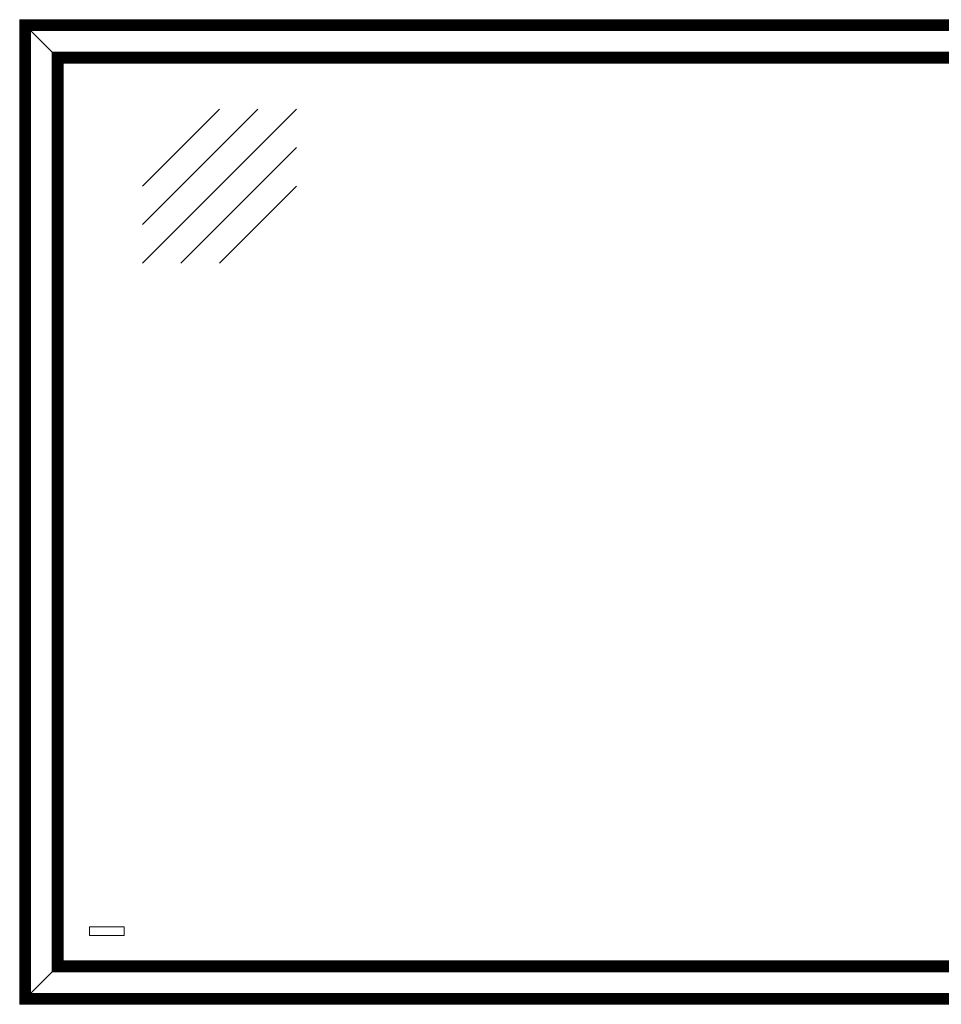
# Model space of a CAD drawing. Units: millimetres. Extents: x -13780 to 62911, y 73 to 21793.
# Drawn here: x -10674 to -9828, y 1287 to 2191 of the extents above; entities that cross this region are included whole.
import ezdxf

# ---------------------------------------------------------------- set-up
doc = ezdxf.new("R2010")
doc.units = ezdxf.units.MM
doc.layers.add('Geel', color=2, linetype='Continuous', lineweight=9)

# ---------------------------------------------------------------- blocks, each defined once
blk = doc.blocks.new('904 zijde 2-4')
at = {"layer": 'Geel'}
for p, q in [((-5803.65, 4974), (-5803.41, 4973.76)), ((-5803.65, 4070), (-5803.65, 4974)), ((-5803.41, 4973.76), (-5803.65, 4974)), ((-5803.65, 4974), (-4348.65, 4974)), ((-5803.36, 4973.7), (-5803.41, 4973.76)), ((-5803.41, 4070.24), (-5803.41, 4973.76)), ((-5803.41, 4973.76), (-5803.36, 4973.7)), ((-5803.41, 4973.76), (-4348.89, 4973.76)), ((-5803.18, 4973.53), (-5803.36, 4973.7)), ((-5803.36, 4973.7), (-5803.36, 4070.29)), ((-5803.36, 4973.7), (-5803.18, 4973.53)), ((-4348.94, 4973.7), (-5803.36, 4973.7)), ((-5803.18, 4973.53), (-5803, 4973.35)), ((-5803.18, 4973.53), (-5803.18, 4070.47)), ((-5803, 4973.35), (-5803.18, 4973.53)), ((-5803.18, 4973.53), (-4349.12, 4973.53)), ((-5802.82, 4973.17), (-5803, 4973.35)), ((-5803, 4070.65), (-5803, 4973.35)), ((-5803, 4973.35), (-5802.82, 4973.17)), ((-4349.3, 4973.35), (-5803, 4973.35)), ((-5802.52, 4972.86), (-5802.82, 4973.17)), ((-5802.82, 4070.82), (-5802.82, 4973.17)), ((-5802.82, 4973.17), (-5802.52, 4972.86)), ((-5802.82, 4973.17), (-4349.48, 4973.17)), ((-5802.34, 4972.69), (-5802.52, 4972.86)), ((-5802.52, 4972.86), (-5802.52, 4071.13)), ((-5802.52, 4972.86), (-5802.34, 4972.69)), ((-4349.78, 4972.86), (-5802.52, 4972.86)), ((-5802.34, 4972.69), (-5802.16, 4972.51)), ((-5802.34, 4972.69), (-5802.34, 4071.31)), ((-5802.16, 4972.51), (-5802.34, 4972.69)), ((-5802.34, 4972.69), (-4349.96, 4972.69)), ((-5801.98, 4972.33), (-5802.16, 4972.51)), ((-5802.16, 4071.49), (-5802.16, 4972.51)), ((-5802.16, 4972.51), (-5801.98, 4972.33)), ((-4350.14, 4972.51), (-5802.16, 4972.51)), ((-5801.68, 4972.02), (-5801.98, 4972.33)), ((-5801.98, 4071.66), (-5801.98, 4972.33)), ((-5801.98, 4972.33), (-5801.68, 4972.02)), ((-5801.98, 4972.33), (-4350.32, 4972.33)), ((-5801.5, 4971.85), (-5801.68, 4972.02)), ((-5801.68, 4972.02), (-5801.68, 4071.97)), ((-5801.68, 4972.02), (-5801.5, 4971.85)), ((-4350.62, 4972.02), (-5801.68, 4972.02)), ((-5801.5, 4971.85), (-5801.32, 4971.67)), ((-5801.5, 4971.85), (-5801.5, 4072.15)), ((-5801.32, 4971.67), (-5801.5, 4971.85)), ((-5801.5, 4971.85), (-4350.8, 4971.85)), ((-5801.14, 4971.49), (-5801.32, 4971.67)), ((-5801.32, 4072.33), (-5801.32, 4971.67)), ((-5801.32, 4971.67), (-5801.14, 4971.49)), ((-4350.98, 4971.67), (-5801.32, 4971.67)), ((-5800.84, 4971.18), (-5801.14, 4971.49)), ((-5801.14, 4072.5), (-5801.14, 4971.49)), ((-5801.14, 4971.49), (-5800.84, 4971.18)), ((-5801.14, 4971.49), (-4351.16, 4971.49)), ((-5800.66, 4971.01), (-5800.84, 4971.18)), ((-5800.84, 4971.18), (-5800.84, 4072.81)), ((-5800.84, 4971.18), (-5800.66, 4971.01)), ((-4351.46, 4971.18), (-5800.84, 4971.18)), ((-5800.66, 4971.01), (-5800.48, 4970.83)), ((-5800.66, 4971.01), (-5800.66, 4072.99)), ((-5800.48, 4970.83), (-5800.66, 4971.01)), ((-5800.66, 4971.01), (-4351.64, 4971.01)), ((-5800.3, 4970.65), (-5800.48, 4970.83)), ((-5800.48, 4073.17), (-5800.48, 4970.83)), ((-5800.48, 4970.83), (-5800.3, 4970.65)), ((-4351.82, 4970.83), (-5800.48, 4970.83)), ((-5800, 4970.34), (-5800.3, 4970.65)), ((-5800.3, 4073.34), (-5800.3, 4970.65)), ((-5800.3, 4970.65), (-5800, 4970.34)), ((-5800.3, 4970.65), (-4352, 4970.65)), ((-5799.82, 4970.17), (-5800, 4970.34)), ((-5800, 4970.34), (-5800, 4073.65)), ((-5800, 4970.34), (-5799.82, 4970.17)), ((-4352.3, 4970.34), (-5800, 4970.34)), ((-5799.82, 4970.17), (-5799.64, 4969.99)), ((-5799.82, 4970.17), (-5799.82, 4073.83)), ((-5799.64, 4969.99), (-5799.82, 4970.17)), ((-5799.82, 4970.17), (-4352.48, 4970.17)), ((-5799.46, 4969.81), (-5799.64, 4969.99)), ((-5799.64, 4074.01), (-5799.64, 4969.99)), ((-5799.64, 4969.99), (-5799.46, 4969.81)), ((-4352.66, 4969.99), (-5799.64, 4969.99)), ((-5799.16, 4969.5), (-5799.46, 4969.81)), ((-5799.46, 4074.18), (-5799.46, 4969.81)), ((-5799.46, 4969.81), (-5799.16, 4969.5)), ((-5799.46, 4969.81), (-4352.84, 4969.81)), ((-5798.98, 4969.33), (-5799.16, 4969.5)), ((-5799.16, 4969.5), (-5799.16, 4074.49)), ((-5799.16, 4969.5), (-5798.98, 4969.33)), ((-4353.14, 4969.5), (-5799.16, 4969.5)), ((-5798.98, 4969.33), (-5798.8, 4969.15)), ((-5798.98, 4969.33), (-5798.98, 4074.67)), ((-5798.8, 4969.15), (-5798.98, 4969.33)), ((-5798.98, 4969.33), (-4353.32, 4969.33)), ((-5798.62, 4968.97), (-5798.8, 4969.15)), ((-5798.8, 4074.85), (-5798.8, 4969.15)), ((-5798.8, 4969.15), (-5798.62, 4968.97)), ((-4353.5, 4969.15), (-5798.8, 4969.15)), ((-5798.32, 4968.66), (-5798.62, 4968.97)), ((-5798.62, 4075.02), (-5798.62, 4968.97)), ((-5798.62, 4968.97), (-5798.32, 4968.66)), ((-5798.62, 4968.97), (-4353.68, 4968.97)), ((-5798.14, 4968.49), (-5798.32, 4968.66)), ((-5798.32, 4968.66), (-5798.32, 4075.33)), ((-5798.32, 4968.66), (-5798.14, 4968.49)), ((-4353.98, 4968.66), (-5798.32, 4968.66)), ((-5798.14, 4968.49), (-5797.96, 4968.31)), ((-5798.14, 4968.49), (-5798.14, 4075.51)), ((-5797.96, 4968.31), (-5798.14, 4968.49)), ((-5798.14, 4968.49), (-4354.16, 4968.49)), ((-5797.78, 4968.13), (-5797.96, 4968.31)), ((-5797.96, 4075.69), (-5797.96, 4968.31)), ((-5797.96, 4968.31), (-5797.78, 4968.13)), ((-4354.34, 4968.31), (-5797.96, 4968.31)), ((-5797.48, 4967.82), (-5797.78, 4968.13)), ((-5797.78, 4075.86), (-5797.78, 4968.13)), ((-5797.78, 4968.13), (-5797.48, 4967.82)), ((-5797.78, 4968.13), (-4354.52, 4968.13)), ((-5797.3, 4967.65), (-5797.48, 4967.82)), ((-5797.48, 4967.82), (-5797.48, 4076.17)), ((-5797.48, 4967.82), (-5797.3, 4967.65)), ((-4354.82, 4967.82), (-5797.48, 4967.82)), ((-5797.3, 4967.65), (-5797.12, 4967.47)), ((-5797.3, 4967.65), (-5797.3, 4076.35)), ((-5797.12, 4967.47), (-5797.3, 4967.65)), ((-5797.3, 4967.65), (-4355, 4967.65)), ((-5796.94, 4967.29), (-5797.12, 4967.47)), ((-5797.12, 4076.53), (-5797.12, 4967.47)), ((-5797.12, 4967.47), (-5796.94, 4967.29)), ((-4355.18, 4967.47), (-5797.12, 4967.47)), ((-5796.64, 4966.98), (-5796.94, 4967.29)), ((-5796.94, 4076.7), (-5796.94, 4967.29)), ((-5796.94, 4967.29), (-5796.64, 4966.98)), ((-5796.94, 4967.29), (-4355.36, 4967.29)), ((-5796.46, 4966.81), (-5796.64, 4966.98)), ((-5796.64, 4966.98), (-5796.64, 4077.01)), ((-5796.64, 4966.98), (-5796.46, 4966.81)), ((-4355.66, 4966.98), (-5796.64, 4966.98)), ((-5796.46, 4966.81), (-5796.28, 4966.63)), ((-5796.46, 4966.81), (-5796.46, 4077.19)), ((-5796.28, 4966.63), (-5796.46, 4966.81)), ((-5796.46, 4966.81), (-4355.84, 4966.81)), ((-5796.1, 4966.45), (-5796.28, 4966.63)), ((-5796.28, 4077.37), (-5796.28, 4966.63)), ((-5796.28, 4966.63), (-5796.1, 4966.45)), ((-4356.02, 4966.63), (-5796.28, 4966.63)), ((-5795.8, 4966.14), (-5796.1, 4966.45)), ((-5796.1, 4077.54), (-5796.1, 4966.45)), ((-5796.1, 4966.45), (-5795.8, 4966.14)), ((-5796.1, 4966.45), (-4356.2, 4966.45)), ((-5795.62, 4965.97), (-5795.8, 4966.14)), ((-5795.8, 4966.14), (-5795.8, 4077.85)), ((-5795.8, 4966.14), (-5795.62, 4965.97)), ((-4356.5, 4966.14), (-5795.8, 4966.14)), ((-5795.62, 4965.97), (-5795.44, 4965.79)), ((-5795.62, 4965.97), (-5795.62, 4078.03)), ((-5795.44, 4965.79), (-5795.62, 4965.97)), ((-5795.62, 4965.97), (-4356.68, 4965.97)), ((-5795.26, 4965.61), (-5795.44, 4965.79)), ((-5795.44, 4078.21), (-5795.44, 4965.79)), ((-5795.44, 4965.79), (-5795.26, 4965.61)), ((-4356.86, 4965.79), (-5795.44, 4965.79)), ((-5794.96, 4965.3), (-5795.26, 4965.61)), ((-5795.26, 4078.38), (-5795.26, 4965.61)), ((-5795.26, 4965.61), (-5794.96, 4965.3)), ((-5795.26, 4965.61), (-4357.04, 4965.61)), ((-5794.78, 4965.13), (-5794.96, 4965.3)), ((-5794.96, 4965.3), (-5794.96, 4078.69)), ((-5794.96, 4965.3), (-5794.78, 4965.13)), ((-4357.34, 4965.3), (-5794.96, 4965.3)), ((-5794.78, 4965.13), (-5794.6, 4964.95)), ((-5794.78, 4965.13), (-5794.78, 4078.87)), ((-5794.6, 4964.95), (-5794.78, 4965.13)), ((-5794.78, 4965.13), (-4357.52, 4965.13)), ((-5794.42, 4964.77), (-5794.6, 4964.95)), ((-5794.6, 4079.05), (-5794.6, 4964.95)), ((-5794.6, 4964.95), (-5794.42, 4964.77)), ((-4357.7, 4964.95), (-5794.6, 4964.95)), ((-5794.12, 4964.46), (-5794.42, 4964.77)), ((-5794.42, 4079.22), (-5794.42, 4964.77)), ((-5794.42, 4964.77), (-5794.12, 4964.46)), ((-5794.42, 4964.77), (-4357.88, 4964.77)), ((-5793.94, 4964.29), (-5794.12, 4964.46)), ((-5794.12, 4964.46), (-5794.12, 4079.53)), ((-5794.12, 4964.46), (-5793.94, 4964.29)), ((-4358.18, 4964.46), (-5794.12, 4964.46)), ((-5793.94, 4964.29), (-5793.76, 4964.11)), ((-5793.94, 4964.29), (-5793.94, 4079.71)), ((-5793.76, 4964.11), (-5793.94, 4964.29)), ((-5793.94, 4964.29), (-4358.36, 4964.29)), ((-5793.58, 4963.93), (-5793.76, 4964.11)), ((-5793.76, 4079.89), (-5793.76, 4964.11)), ((-5793.76, 4964.11), (-5793.58, 4963.93)), ((-4358.54, 4964.11), (-5793.76, 4964.11)), ((-5773.72, 4944.06), (-5793.58, 4963.93)), ((-5793.58, 4080.06), (-5793.58, 4963.93)), ((-5793.58, 4963.93), (-5773.72, 4944.06)), ((-5793.58, 4963.93), (-4358.72, 4963.93)), ((-5773.72, 4944.06), (-5773.72, 4099.93)), ((-5773.72, 4944.06), (-5773.54, 4943.89)), ((-4378.58, 4944.06), (-5773.72, 4944.06)), ((-5773.45, 4943.8), (-5773.54, 4943.89)), ((-5773.54, 4943.89), (-4378.76, 4943.89)), ((-5773.54, 4943.88), (-5773.54, 4100.11)), ((-5773.45, 4943.8), (-5773.36, 4943.71)), ((-5773.18, 4943.53), (-5773.36, 4943.71)), ((-5773.36, 4100.29), (-5773.36, 4943.71)), ((-4378.94, 4943.71), (-5773.36, 4943.71)), ((-5772.88, 4943.22), (-5773.18, 4943.53)), ((-5773.18, 4100.46), (-5773.18, 4943.53)), ((-5773.18, 4943.53), (-5772.88, 4943.22)), ((-5773.18, 4943.53), (-4379.12, 4943.53)), ((-5772.88, 4943.22), (-5772.88, 4100.77)), ((-5772.88, 4943.22), (-5772.7, 4943.05)), ((-4379.42, 4943.22), (-5772.88, 4943.22)), ((-5772.61, 4942.96), (-5772.7, 4943.05)), ((-5772.7, 4943.05), (-4379.6, 4943.05)), ((-5772.7, 4943.04), (-5772.7, 4100.95)), ((-5772.61, 4942.96), (-5772.52, 4942.87)), ((-5772.34, 4942.69), (-5772.52, 4942.87)), ((-5772.52, 4101.13), (-5772.52, 4942.87)), ((-4379.78, 4942.87), (-5772.52, 4942.87)), ((-5772.04, 4942.38), (-5772.34, 4942.69)), ((-5772.34, 4101.3), (-5772.34, 4942.69)), ((-5772.34, 4942.69), (-5772.04, 4942.38)), ((-5772.34, 4942.69), (-4379.96, 4942.69)), ((-5772.04, 4942.38), (-5772.04, 4101.61)), ((-5772.04, 4942.38), (-5771.86, 4942.21)), ((-4380.26, 4942.38), (-5772.04, 4942.38)), ((-5771.77, 4942.12), (-5771.86, 4942.21)), ((-5771.86, 4942.21), (-4380.44, 4942.21)), ((-5771.86, 4942.2), (-5771.86, 4101.79)), ((-5771.77, 4942.12), (-5771.68, 4942.03)), ((-5771.5, 4941.85), (-5771.68, 4942.03)), ((-5771.68, 4101.97), (-5771.68, 4942.03)), ((-4380.62, 4942.03), (-5771.68, 4942.03)), ((-5771.2, 4941.54), (-5771.5, 4941.85)), ((-5771.5, 4102.14), (-5771.5, 4941.85)), ((-5771.5, 4941.85), (-5771.2, 4941.54)), ((-5771.5, 4941.85), (-4380.8, 4941.85)), ((-5771.2, 4941.54), (-5771.2, 4102.45)), ((-5771.2, 4941.54), (-5771.02, 4941.37)), ((-4381.1, 4941.54), (-5771.2, 4941.54)), ((-5770.93, 4941.28), (-5771.02, 4941.37)), ((-5771.02, 4941.37), (-4381.28, 4941.37)), ((-5771.02, 4941.36), (-5771.02, 4102.63)), ((-5770.93, 4941.28), (-5770.84, 4941.19)), ((-5770.66, 4941.01), (-5770.84, 4941.19)), ((-5770.84, 4102.81), (-5770.84, 4941.19)), ((-4381.46, 4941.19), (-5770.84, 4941.19)), ((-5770.36, 4940.7), (-5770.66, 4941.01)), ((-5770.66, 4102.98), (-5770.66, 4941.01)), ((-5770.66, 4941.01), (-5770.36, 4940.7)), ((-5770.66, 4941.01), (-4381.64, 4941.01)), ((-5770.36, 4940.7), (-5770.36, 4103.29)), ((-5770.36, 4940.7), (-5770.18, 4940.53)), ((-4381.94, 4940.7), (-5770.36, 4940.7)), ((-5770.09, 4940.44), (-5770.18, 4940.53)), ((-5770.18, 4940.53), (-4382.12, 4940.53)), ((-5770.18, 4940.52), (-5770.18, 4103.47)), ((-5770.09, 4940.44), (-5770, 4940.35)), ((-5769.82, 4940.17), (-5770, 4940.35)), ((-5770, 4103.65), (-5770, 4940.35)), ((-4382.3, 4940.35), (-5770, 4940.35)), ((-5769.52, 4939.86), (-5769.82, 4940.17)), ((-5769.82, 4103.82), (-5769.82, 4940.17)), ((-5769.82, 4940.17), (-5769.52, 4939.86)), ((-5769.82, 4940.17), (-4382.48, 4940.17)), ((-5769.52, 4939.86), (-5769.52, 4104.13)), ((-5769.52, 4939.86), (-5769.34, 4939.69)), ((-4382.78, 4939.86), (-5769.52, 4939.86)), ((-5769.25, 4939.6), (-5769.34, 4939.69)), ((-5769.34, 4939.69), (-4382.96, 4939.69)), ((-5769.34, 4939.68), (-5769.34, 4104.31)), ((-5769.25, 4939.6), (-5769.16, 4939.51)), ((-5768.98, 4939.33), (-5769.16, 4939.51)), ((-5769.16, 4104.49), (-5769.16, 4939.51)), ((-4383.14, 4939.51), (-5769.16, 4939.51)), ((-5768.68, 4939.02), (-5768.98, 4939.33)), ((-5768.98, 4104.66), (-5768.98, 4939.33)), ((-5768.98, 4939.33), (-5768.68, 4939.02)), ((-5768.98, 4939.33), (-4383.32, 4939.33)), ((-5768.68, 4939.02), (-5768.68, 4104.97)), ((-5768.68, 4939.02), (-5768.5, 4938.85)), ((-4383.62, 4939.02), (-5768.68, 4939.02)), ((-5768.41, 4938.76), (-5768.5, 4938.85)), ((-5768.5, 4938.85), (-4383.8, 4938.85)), ((-5768.5, 4938.84), (-5768.5, 4105.15)), ((-5768.41, 4938.76), (-5768.32, 4938.67)), ((-5768.14, 4938.49), (-5768.32, 4938.67)), ((-5768.32, 4105.33), (-5768.32, 4938.67)), ((-4383.98, 4938.67), (-5768.32, 4938.67)), ((-5767.84, 4938.18), (-5768.14, 4938.49)), ((-5768.14, 4105.5), (-5768.14, 4938.49)), ((-5768.14, 4938.49), (-5767.84, 4938.18)), ((-5768.14, 4938.49), (-4384.16, 4938.49)), ((-5767.84, 4938.18), (-5767.84, 4105.81)), ((-5767.84, 4938.18), (-5767.66, 4938.01)), ((-4384.46, 4938.18), (-5767.84, 4938.18)), ((-5767.57, 4937.92), (-5767.66, 4938.01)), ((-5767.66, 4938.01), (-4384.64, 4938.01)), ((-5767.66, 4938), (-5767.66, 4105.99)), ((-5767.57, 4937.92), (-5767.48, 4937.83)), ((-5767.3, 4937.65), (-5767.48, 4937.83)), ((-5767.48, 4106.17), (-5767.48, 4937.83)), ((-4384.82, 4937.83), (-5767.48, 4937.83)), ((-5767, 4937.34), (-5767.3, 4937.65)), ((-5767.3, 4106.34), (-5767.3, 4937.65)), ((-5767.3, 4937.65), (-5767, 4937.34)), ((-5767.3, 4937.65), (-4385, 4937.65)), ((-5767, 4937.34), (-5767, 4106.65)), ((-5767, 4937.34), (-5766.82, 4937.17)), ((-4385.3, 4937.34), (-5767, 4937.34)), ((-5766.73, 4937.08), (-5766.82, 4937.17)), ((-5766.82, 4937.17), (-4385.48, 4937.17)), ((-5766.82, 4937.16), (-5766.82, 4106.83)), ((-5766.73, 4937.08), (-5766.64, 4936.99)), ((-5766.46, 4936.81), (-5766.64, 4936.99)), ((-5766.64, 4107.01), (-5766.64, 4936.99)), ((-4385.66, 4936.99), (-5766.64, 4936.99)), ((-5766.16, 4936.5), (-5766.46, 4936.81)), ((-5766.46, 4107.18), (-5766.46, 4936.81)), ((-5766.46, 4936.81), (-5766.16, 4936.5)), ((-5766.46, 4936.81), (-4385.84, 4936.81)), ((-5766.16, 4936.5), (-5766.16, 4107.49)), ((-5766.16, 4936.5), (-5765.98, 4936.33)), ((-4386.14, 4936.5), (-5766.16, 4936.5)), ((-5765.89, 4936.24), (-5765.98, 4936.33)), ((-5765.98, 4936.33), (-4386.32, 4936.33)), ((-5765.98, 4936.32), (-5765.98, 4107.67)), ((-5765.89, 4936.24), (-5765.8, 4936.15)), ((-5765.62, 4935.97), (-5765.8, 4936.15)), ((-5765.8, 4107.85), (-5765.8, 4936.15)), ((-4386.5, 4936.15), (-5765.8, 4936.15)), ((-5765.32, 4935.66), (-5765.62, 4935.97)), ((-5765.62, 4108.02), (-5765.62, 4935.97)), ((-5765.62, 4935.97), (-5765.32, 4935.66)), ((-5765.62, 4935.97), (-4386.68, 4935.97)), ((-5765.32, 4935.66), (-5765.32, 4108.33)), ((-5765.32, 4935.66), (-5765.14, 4935.49)), ((-4386.98, 4935.66), (-5765.32, 4935.66)), ((-5765.05, 4935.4), (-5765.14, 4935.49)), ((-5765.14, 4935.49), (-4387.16, 4935.49)), ((-5765.14, 4935.48), (-5765.14, 4108.51)), ((-5765.05, 4935.4), (-5764.96, 4935.31)), ((-5764.78, 4935.13), (-5764.96, 4935.31)), ((-5764.96, 4108.69), (-5764.96, 4935.31)), ((-4387.34, 4935.31), (-5764.96, 4935.31)), ((-5764.48, 4934.82), (-5764.78, 4935.13)), ((-5764.78, 4108.86), (-5764.78, 4935.13)), ((-5764.78, 4935.13), (-5764.48, 4934.82)), ((-5764.78, 4935.13), (-4387.52, 4935.13)), ((-5764.48, 4934.82), (-5764.48, 4109.17)), ((-5764.48, 4934.82), (-5764.3, 4934.65)), ((-4387.82, 4934.82), (-5764.48, 4934.82)), ((-5764.21, 4934.56), (-5764.3, 4934.65)), ((-5764.3, 4934.65), (-4388, 4934.65)), ((-5764.3, 4934.64), (-5764.3, 4109.35)), ((-5764.21, 4934.56), (-5764.12, 4934.47)), ((-5763.94, 4934.29), (-5764.12, 4934.47)), ((-5764.12, 4109.53), (-5764.12, 4934.47)), ((-4388.18, 4934.47), (-5764.12, 4934.47)), ((-5763.89, 4934.24), (-5763.94, 4934.29)), ((-5763.94, 4109.7), (-5763.94, 4934.29)), ((-5763.94, 4934.29), (-5763.89, 4934.24)), ((-5763.94, 4934.29), (-4388.36, 4934.29)), ((-5763.89, 4934.24), (-5763.65, 4934)), ((-5763.89, 4109.76), (-5763.89, 4934.24)), ((-5763.89, 4934.24), (-5763.89, 4934.24)), ((-5763.89, 4934.24), (-4388.41, 4934.24)), ((-5763.65, 4110), (-5763.65, 4934)), ((-5763.65, 4934), (-4388.65, 4934)), ((-5739.65, 4141.2), (-5707.65, 4141.2)), ((-5739.65, 4133.2), (-5739.65, 4141.2)), ((-5707.65, 4141.2), (-5707.65, 4133.2)), ((-5707.65, 4133.2), (-5739.65, 4133.2)), ((-5769.52, 4104.13), (-5769.34, 4104.31)), ((-5769.34, 4104.31), (-5769.52, 4104.13)), ((-5769.16, 4104.49), (-5769.34, 4104.31)), ((-5769.34, 4104.31), (-5769.16, 4104.49)), ((-5769.34, 4104.31), (-4382.96, 4104.31)), ((-5769.16, 4104.49), (-5768.98, 4104.66)), ((-5768.98, 4104.66), (-5769.16, 4104.49)), ((-4383.14, 4104.49), (-5769.16, 4104.49)), ((-5768.98, 4104.66), (-5768.68, 4104.97)), ((-5768.68, 4104.97), (-5768.98, 4104.66)), ((-4383.32, 4104.66), (-5768.98, 4104.66)), ((-5768.68, 4104.97), (-5768.5, 4105.15)), ((-5768.5, 4105.15), (-5768.68, 4104.97)), ((-5768.68, 4104.97), (-4383.62, 4104.97)), ((-5768.32, 4105.33), (-5768.5, 4105.15)), ((-5768.5, 4105.15), (-5768.32, 4105.33)), ((-5768.5, 4105.15), (-4383.8, 4105.15)), ((-5768.32, 4105.33), (-5768.14, 4105.5)), ((-5768.14, 4105.5), (-5768.32, 4105.33)), ((-4383.98, 4105.33), (-5768.32, 4105.33)), ((-5768.14, 4105.5), (-5767.84, 4105.81)), ((-5767.84, 4105.81), (-5768.14, 4105.5)), ((-4384.16, 4105.5), (-5768.14, 4105.5)), ((-5767.84, 4105.81), (-5767.66, 4105.99)), ((-5767.66, 4105.99), (-5767.84, 4105.81)), ((-5767.84, 4105.81), (-4384.46, 4105.81)), ((-5767.48, 4106.17), (-5767.66, 4105.99)), ((-5767.66, 4105.99), (-5767.48, 4106.17)), ((-5767.66, 4105.99), (-4384.64, 4105.99)), ((-5767.48, 4106.17), (-5767.3, 4106.34)), ((-5767.3, 4106.34), (-5767.48, 4106.17)), ((-4384.82, 4106.17), (-5767.48, 4106.17)), ((-5767.3, 4106.34), (-5767, 4106.65)), ((-5767, 4106.65), (-5767.3, 4106.34)), ((-4385, 4106.34), (-5767.3, 4106.34)), ((-5767, 4106.65), (-5766.82, 4106.83)), ((-5766.82, 4106.83), (-5767, 4106.65)), ((-5767, 4106.65), (-4385.3, 4106.65)), ((-5766.64, 4107.01), (-5766.82, 4106.83)), ((-5766.82, 4106.83), (-5766.64, 4107.01)), ((-5766.82, 4106.83), (-4385.48, 4106.83)), ((-5766.64, 4107.01), (-5766.46, 4107.18)), ((-5766.46, 4107.18), (-5766.64, 4107.01)), ((-4385.66, 4107.01), (-5766.64, 4107.01)), ((-5766.46, 4107.18), (-5766.16, 4107.49)), ((-5766.16, 4107.49), (-5766.46, 4107.18)), ((-4385.84, 4107.18), (-5766.46, 4107.18)), ((-5766.16, 4107.49), (-5765.98, 4107.67)), ((-5765.98, 4107.67), (-5766.16, 4107.49)), ((-5766.16, 4107.49), (-4386.14, 4107.49)), ((-5765.8, 4107.85), (-5765.98, 4107.67)), ((-5765.98, 4107.67), (-5765.8, 4107.85)), ((-5765.98, 4107.67), (-4386.32, 4107.67)), ((-5765.8, 4107.85), (-5765.62, 4108.02)), ((-5765.62, 4108.02), (-5765.8, 4107.85)), ((-4386.5, 4107.85), (-5765.8, 4107.85)), ((-5765.62, 4108.02), (-5765.32, 4108.33)), ((-5765.32, 4108.33), (-5765.62, 4108.02)), ((-4386.68, 4108.02), (-5765.62, 4108.02)), ((-5765.32, 4108.33), (-5765.14, 4108.51)), ((-5765.14, 4108.51), (-5765.32, 4108.33)), ((-5765.32, 4108.33), (-4386.98, 4108.33)), ((-5764.96, 4108.69), (-5765.14, 4108.51)), ((-5765.14, 4108.51), (-5764.96, 4108.69)), ((-5765.14, 4108.51), (-4387.16, 4108.51)), ((-5764.96, 4108.69), (-5764.78, 4108.86)), ((-5764.78, 4108.86), (-5764.96, 4108.69)), ((-4387.34, 4108.69), (-5764.96, 4108.69)), ((-5764.78, 4108.86), (-5764.48, 4109.17)), ((-5764.48, 4109.17), (-5764.78, 4108.86)), ((-4387.52, 4108.86), (-5764.78, 4108.86)), ((-5764.48, 4109.17), (-5764.3, 4109.35)), ((-5764.3, 4109.35), (-5764.48, 4109.17)), ((-5764.48, 4109.17), (-4387.82, 4109.17)), ((-5764.12, 4109.53), (-5764.3, 4109.35)), ((-5764.3, 4109.35), (-5764.12, 4109.53)), ((-5764.3, 4109.35), (-4388, 4109.35)), ((-5764.12, 4109.53), (-5763.94, 4109.7)), ((-5763.94, 4109.7), (-5764.12, 4109.53)), ((-4388.18, 4109.53), (-5764.12, 4109.53)), ((-5763.94, 4109.7), (-5763.89, 4109.76)), ((-5763.89, 4109.76), (-5763.94, 4109.7)), ((-4388.36, 4109.7), (-5763.94, 4109.7)), ((-5763.65, 4110), (-5763.89, 4109.76)), ((-5763.89, 4109.76), (-5763.65, 4110)), ((-4388.41, 4109.76), (-5763.89, 4109.76)), ((-4388.65, 4110), (-5763.65, 4110)), ((-5793.58, 4080.06), (-5773.72, 4099.93)), ((-5773.72, 4099.93), (-5793.58, 4080.06)), ((-5773.72, 4099.93), (-5773.54, 4100.11)), ((-5773.54, 4100.11), (-5773.72, 4099.93)), ((-5773.72, 4099.93), (-4378.58, 4099.93)), ((-5773.36, 4100.29), (-5773.54, 4100.11)), ((-5773.54, 4100.11), (-5773.36, 4100.29)), ((-5773.54, 4100.11), (-4378.76, 4100.11)), ((-5773.36, 4100.29), (-5773.18, 4100.46)), ((-5773.18, 4100.46), (-5773.36, 4100.29)), ((-4378.94, 4100.29), (-5773.36, 4100.29)), ((-5773.18, 4100.46), (-5772.88, 4100.77)), ((-5772.88, 4100.77), (-5773.18, 4100.46)), ((-4379.12, 4100.46), (-5773.18, 4100.46)), ((-5772.88, 4100.77), (-5772.7, 4100.95)), ((-5772.7, 4100.95), (-5772.88, 4100.77)), ((-5772.88, 4100.77), (-4379.42, 4100.77)), ((-5772.52, 4101.13), (-5772.7, 4100.95)), ((-5772.7, 4100.95), (-5772.52, 4101.13)), ((-5772.7, 4100.95), (-4379.6, 4100.95)), ((-5772.52, 4101.13), (-5772.34, 4101.3)), ((-5772.34, 4101.3), (-5772.52, 4101.13)), ((-4379.78, 4101.13), (-5772.52, 4101.13)), ((-5772.34, 4101.3), (-5772.04, 4101.61)), ((-5772.04, 4101.61), (-5772.34, 4101.3)), ((-4379.96, 4101.3), (-5772.34, 4101.3)), ((-5772.04, 4101.61), (-5771.86, 4101.79)), ((-5771.86, 4101.79), (-5772.04, 4101.61)), ((-5772.04, 4101.61), (-4380.26, 4101.61)), ((-5771.68, 4101.97), (-5771.86, 4101.79)), ((-5771.86, 4101.79), (-5771.68, 4101.97)), ((-5771.86, 4101.79), (-4380.44, 4101.79)), ((-5771.68, 4101.97), (-5771.5, 4102.14)), ((-5771.5, 4102.14), (-5771.68, 4101.97)), ((-4380.62, 4101.97), (-5771.68, 4101.97)), ((-5771.5, 4102.14), (-5771.2, 4102.45)), ((-5771.2, 4102.45), (-5771.5, 4102.14)), ((-4380.8, 4102.14), (-5771.5, 4102.14)), ((-5771.2, 4102.45), (-5771.02, 4102.63)), ((-5771.02, 4102.63), (-5771.2, 4102.45)), ((-5771.2, 4102.45), (-4381.1, 4102.45)), ((-5770.84, 4102.81), (-5771.02, 4102.63)), ((-5771.02, 4102.63), (-5770.84, 4102.81)), ((-5771.02, 4102.63), (-4381.28, 4102.63)), ((-5770.84, 4102.81), (-5770.66, 4102.98)), ((-5770.66, 4102.98), (-5770.84, 4102.81)), ((-4381.46, 4102.81), (-5770.84, 4102.81)), ((-5770.66, 4102.98), (-5770.36, 4103.29)), ((-5770.36, 4103.29), (-5770.66, 4102.98)), ((-4381.64, 4102.98), (-5770.66, 4102.98)), ((-5770.36, 4103.29), (-5770.18, 4103.47)), ((-5770.18, 4103.47), (-5770.36, 4103.29)), ((-5770.36, 4103.29), (-4381.94, 4103.29)), ((-5770, 4103.65), (-5770.18, 4103.47)), ((-5770.18, 4103.47), (-5770, 4103.65)), ((-5770.18, 4103.47), (-4382.12, 4103.47)), ((-5770, 4103.65), (-5769.82, 4103.82)), ((-5769.82, 4103.82), (-5770, 4103.65)), ((-4382.3, 4103.65), (-5770, 4103.65)), ((-5769.82, 4103.82), (-5769.52, 4104.13)), ((-5769.52, 4104.13), (-5769.82, 4103.82)), ((-4382.48, 4103.82), (-5769.82, 4103.82)), ((-5769.52, 4104.13), (-4382.78, 4104.13)), ((-5796.64, 4077.01), (-5796.46, 4077.19)), ((-5796.46, 4077.19), (-5796.64, 4077.01)), ((-5796.28, 4077.37), (-5796.46, 4077.19)), ((-5796.46, 4077.19), (-5796.28, 4077.37)), ((-5796.46, 4077.19), (-4355.84, 4077.19)), ((-5796.28, 4077.37), (-5796.1, 4077.54)), ((-5796.1, 4077.54), (-5796.28, 4077.37)), ((-4356.02, 4077.37), (-5796.28, 4077.37)), ((-5796.1, 4077.54), (-5795.8, 4077.85)), ((-5795.8, 4077.85), (-5796.1, 4077.54)), ((-4356.2, 4077.54), (-5796.1, 4077.54)), ((-5795.8, 4077.85), (-5795.62, 4078.03)), ((-5795.62, 4078.03), (-5795.8, 4077.85)), ((-5795.8, 4077.85), (-4356.5, 4077.85)), ((-5795.44, 4078.21), (-5795.62, 4078.03)), ((-5795.62, 4078.03), (-5795.44, 4078.21)), ((-5795.62, 4078.03), (-4356.68, 4078.03)), ((-5795.44, 4078.21), (-5795.26, 4078.38)), ((-5795.26, 4078.38), (-5795.44, 4078.21)), ((-4356.86, 4078.21), (-5795.44, 4078.21)), ((-5795.26, 4078.38), (-5794.96, 4078.69)), ((-5794.96, 4078.69), (-5795.26, 4078.38)), ((-4357.04, 4078.38), (-5795.26, 4078.38)), ((-5794.96, 4078.69), (-5794.78, 4078.87)), ((-5794.78, 4078.87), (-5794.96, 4078.69)), ((-5794.96, 4078.69), (-4357.34, 4078.69)), ((-5794.6, 4079.05), (-5794.78, 4078.87)), ((-5794.78, 4078.87), (-5794.6, 4079.05)), ((-5794.78, 4078.87), (-4357.52, 4078.87)), ((-5794.6, 4079.05), (-5794.42, 4079.22)), ((-5794.42, 4079.22), (-5794.6, 4079.05)), ((-4357.7, 4079.05), (-5794.6, 4079.05)), ((-5794.42, 4079.22), (-5794.12, 4079.53)), ((-5794.12, 4079.53), (-5794.42, 4079.22)), ((-4357.88, 4079.22), (-5794.42, 4079.22)), ((-5794.12, 4079.53), (-5793.94, 4079.71)), ((-5793.94, 4079.71), (-5794.12, 4079.53)), ((-5794.12, 4079.53), (-4358.18, 4079.53)), ((-5793.76, 4079.89), (-5793.94, 4079.71)), ((-5793.94, 4079.71), (-5793.76, 4079.89)), ((-5793.94, 4079.71), (-4358.36, 4079.71)), ((-5793.76, 4079.89), (-5793.58, 4080.06)), ((-5793.58, 4080.06), (-5793.76, 4079.89)), ((-4358.54, 4079.89), (-5793.76, 4079.89)), ((-4358.72, 4080.06), (-5793.58, 4080.06)), ((-5803.41, 4070.24), (-5803.65, 4070)), ((-5803.65, 4070), (-5803.41, 4070.24)), ((-4348.65, 4070), (-5803.65, 4070)), ((-5803.41, 4070.24), (-5803.36, 4070.29)), ((-5803.36, 4070.29), (-5803.41, 4070.24)), ((-4348.89, 4070.24), (-5803.41, 4070.24)), ((-5803.36, 4070.29), (-5803.18, 4070.47)), ((-5803.18, 4070.47), (-5803.36, 4070.29)), ((-5803.36, 4070.29), (-4348.94, 4070.29)), ((-5803, 4070.65), (-5803.18, 4070.47)), ((-5803.18, 4070.47), (-5803, 4070.65)), ((-5803.18, 4070.47), (-4349.12, 4070.47)), ((-5803, 4070.65), (-5802.82, 4070.82)), ((-5802.82, 4070.82), (-5803, 4070.65)), ((-4349.3, 4070.65), (-5803, 4070.65)), ((-5802.82, 4070.82), (-5802.52, 4071.13)), ((-5802.52, 4071.13), (-5802.82, 4070.82)), ((-4349.48, 4070.82), (-5802.82, 4070.82)), ((-5802.52, 4071.13), (-5802.34, 4071.31)), ((-5802.34, 4071.31), (-5802.52, 4071.13)), ((-5802.52, 4071.13), (-4349.78, 4071.13)), ((-5802.16, 4071.49), (-5802.34, 4071.31)), ((-5802.34, 4071.31), (-5802.16, 4071.49)), ((-5802.34, 4071.31), (-4349.96, 4071.31)), ((-5802.16, 4071.49), (-5801.98, 4071.66)), ((-5801.98, 4071.66), (-5802.16, 4071.49)), ((-4350.14, 4071.49), (-5802.16, 4071.49)), ((-5801.98, 4071.66), (-5801.68, 4071.97)), ((-5801.68, 4071.97), (-5801.98, 4071.66)), ((-4350.32, 4071.66), (-5801.98, 4071.66)), ((-5801.68, 4071.97), (-5801.5, 4072.15)), ((-5801.5, 4072.15), (-5801.68, 4071.97)), ((-5801.68, 4071.97), (-4350.62, 4071.97)), ((-5801.32, 4072.33), (-5801.5, 4072.15)), ((-5801.5, 4072.15), (-5801.32, 4072.33)), ((-5801.5, 4072.15), (-4350.8, 4072.15)), ((-5801.32, 4072.33), (-5801.14, 4072.5)), ((-5801.14, 4072.5), (-5801.32, 4072.33)), ((-4350.98, 4072.33), (-5801.32, 4072.33)), ((-5801.14, 4072.5), (-5800.84, 4072.81)), ((-5800.84, 4072.81), (-5801.14, 4072.5)), ((-4351.16, 4072.5), (-5801.14, 4072.5)), ((-5800.84, 4072.81), (-5800.66, 4072.99)), ((-5800.66, 4072.99), (-5800.84, 4072.81)), ((-5800.84, 4072.81), (-4351.46, 4072.81)), ((-5800.48, 4073.17), (-5800.66, 4072.99)), ((-5800.66, 4072.99), (-5800.48, 4073.17)), ((-5800.66, 4072.99), (-4351.64, 4072.99)), ((-5800.48, 4073.17), (-5800.3, 4073.34)), ((-5800.3, 4073.34), (-5800.48, 4073.17)), ((-4351.82, 4073.17), (-5800.48, 4073.17)), ((-5800.3, 4073.34), (-5800, 4073.65)), ((-5800, 4073.65), (-5800.3, 4073.34)), ((-4352, 4073.34), (-5800.3, 4073.34)), ((-5800, 4073.65), (-5799.82, 4073.83)), ((-5799.82, 4073.83), (-5800, 4073.65)), ((-5800, 4073.65), (-4352.3, 4073.65)), ((-5799.64, 4074.01), (-5799.82, 4073.83)), ((-5799.82, 4073.83), (-5799.64, 4074.01)), ((-5799.82, 4073.83), (-4352.48, 4073.83)), ((-5799.64, 4074.01), (-5799.46, 4074.18)), ((-5799.46, 4074.18), (-5799.64, 4074.01)), ((-4352.66, 4074.01), (-5799.64, 4074.01)), ((-5799.46, 4074.18), (-5799.16, 4074.49)), ((-5799.16, 4074.49), (-5799.46, 4074.18)), ((-4352.84, 4074.18), (-5799.46, 4074.18)), ((-5799.16, 4074.49), (-5798.98, 4074.67)), ((-5798.98, 4074.67), (-5799.16, 4074.49)), ((-5799.16, 4074.49), (-4353.14, 4074.49)), ((-5798.8, 4074.85), (-5798.98, 4074.67)), ((-5798.98, 4074.67), (-5798.8, 4074.85)), ((-5798.98, 4074.67), (-4353.32, 4074.67)), ((-5798.8, 4074.85), (-5798.62, 4075.02)), ((-5798.62, 4075.02), (-5798.8, 4074.85)), ((-4353.5, 4074.85), (-5798.8, 4074.85)), ((-5798.62, 4075.02), (-5798.32, 4075.33)), ((-5798.32, 4075.33), (-5798.62, 4075.02)), ((-4353.68, 4075.02), (-5798.62, 4075.02)), ((-5798.32, 4075.33), (-5798.14, 4075.51)), ((-5798.14, 4075.51), (-5798.32, 4075.33)), ((-5798.32, 4075.33), (-4353.98, 4075.33)), ((-5797.96, 4075.69), (-5798.14, 4075.51)), ((-5798.14, 4075.51), (-5797.96, 4075.69)), ((-5798.14, 4075.51), (-4354.16, 4075.51)), ((-5797.96, 4075.69), (-5797.78, 4075.86)), ((-5797.78, 4075.86), (-5797.96, 4075.69)), ((-4354.34, 4075.69), (-5797.96, 4075.69)), ((-5797.78, 4075.86), (-5797.48, 4076.17)), ((-5797.48, 4076.17), (-5797.78, 4075.86)), ((-4354.52, 4075.86), (-5797.78, 4075.86)), ((-5797.48, 4076.17), (-5797.3, 4076.35)), ((-5797.3, 4076.35), (-5797.48, 4076.17)), ((-5797.48, 4076.17), (-4354.82, 4076.17)), ((-5797.12, 4076.53), (-5797.3, 4076.35)), ((-5797.3, 4076.35), (-5797.12, 4076.53)), ((-5797.3, 4076.35), (-4355, 4076.35)), ((-5797.12, 4076.53), (-5796.94, 4076.7)), ((-5796.94, 4076.7), (-5797.12, 4076.53)), ((-4355.18, 4076.53), (-5797.12, 4076.53)), ((-5796.94, 4076.7), (-5796.64, 4077.01)), ((-5796.64, 4077.01), (-5796.94, 4076.7)), ((-4355.36, 4076.7), (-5796.94, 4076.7)), ((-5796.64, 4077.01), (-4355.66, 4077.01))]:
    blk.add_line(p, q, dxfattribs=at)
at = {"layer": 'Geel', "color": 4}
for p, q in [((-5690.92, 4821.28), (-5620.21, 4891.99)), ((-5690.92, 4750.57), (-5549.5, 4891.99)), ((-5690.92, 4785.93), (-5584.85, 4891.99)), ((-5655.56, 4750.57), (-5549.5, 4856.64)), ((-5620.21, 4750.57), (-5549.5, 4821.28))]:
    blk.add_line(p, q, dxfattribs=at)

msp = doc.modelspace()

# ---------------------------------------------------------------- block references
at = {"layer": 'Geel'}
msp.add_blockref('904 zijde 2-4', (-4870.676, -2783.337), dxfattribs=at)

doc.saveas('drawing.dxf')
